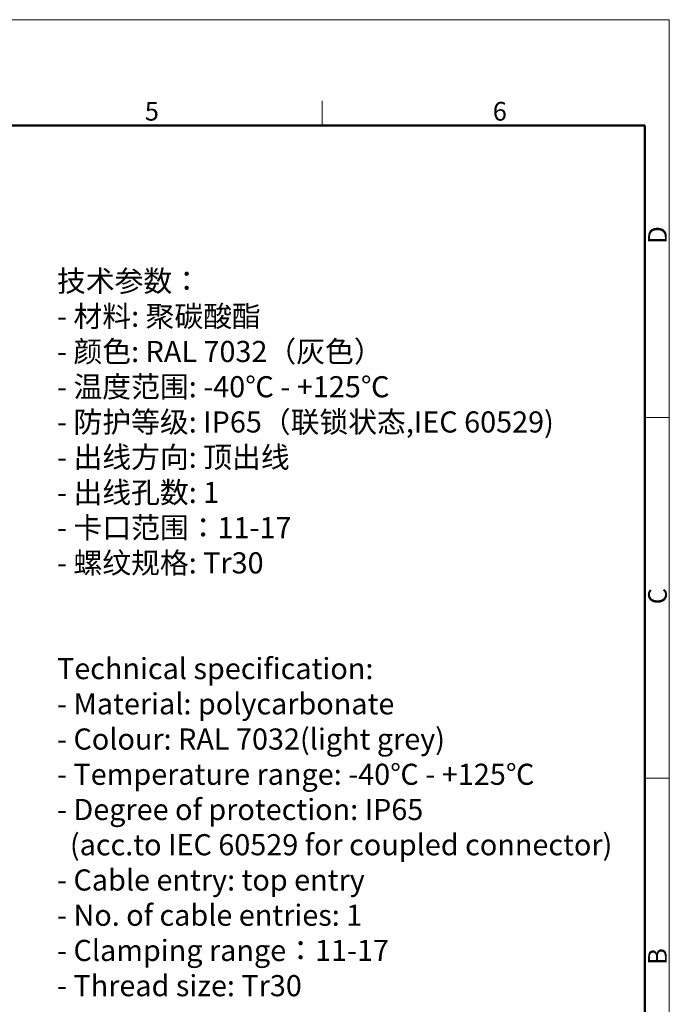
# Model space of a CAD drawing. Units: millimetres. Extents: x 1256 to 1553, y 418 to 628.
# Drawn here: x 1461 to 1553, y 489 to 628 of the extents above; entities that cross this region are included whole.
import ezdxf

# ---------------------------------------------------------------- set-up
doc = ezdxf.new("R2010")
doc.units = ezdxf.units.MM
doc.header["$LTSCALE"] = 65.395
for name, color, linetype, lineweight in [('Dim', 3, 'CONTINUOUS', 15), ('图框', 7, 'CONTINUOUS', 20), ('打标文字', 3, 'CONTINUOUS', 20)]:
    doc.layers.add(name, color=color, linetype=linetype, lineweight=lineweight)
doc.styles.add('Romans字体', font='romans.shx', dxfattribs={"width": 0.75, "height": 4})

# ---------------------------------------------------------------- blocks, each defined once
blk = doc.blocks.new('A4图框-NEW')
at = {"layer": '图框', "color": 1, "lineweight": 18}
for p in [(833.41, 690.53), (1130.41, 480.53)]:
    blk.add_line(p, (1130.41, 690.53), dxfattribs=at)
at = {"layer": '图框', "color": 6}
for p, q in [((1081.09, 679.03), (1081.09, 675.53)), ((1130.41, 634.07), (1126.93, 634.07)), ((1130.41, 582.89), (1126.93, 582.89))]:
    blk.add_line(p, q, dxfattribs=at)
at = {"layer": '图框', "lineweight": 50}
for p in [(836.91, 675.53), (1126.93, 484.34)]:
    blk.add_line(p, (1126.93, 675.53), dxfattribs=at)
at = {"layer": '图框', "color": 6, "char_height": 2.65, "width": 2.5579, "attachment_point": 1, "style": 'Romans字体'}
for s, insert in [('5', (1055.9, 678.86)), ('6', (1105.33, 678.86))]:
    blk.add_mtext(s, dxfattribs=dict(at, insert=insert))
at = {"layer": '图框', "color": 6, "char_height": 2.65, "width": 2.5579, "attachment_point": 1, "rotation": 90, "style": 'Romans字体'}
for s, insert in [('D', (1127.4, 658.73)), ('C', (1127.4, 607.55)), ('B', (1127.4, 556.37))]:
    blk.add_mtext(s, dxfattribs=dict(at, insert=insert))

msp = doc.modelspace()

# ---------------------------------------------------------------- block references
at = {"layer": 'Dim'}
msp.add_blockref('A4图框-NEW', (422.964, -62.268), dxfattribs=at)

# ---------------------------------------------------------------- texts
at = {"layer": '打标文字', "color": 3, "insert": (1466.395, 592.669), "char_height": 3, "width": 86.25482, "attachment_point": 1, "style": 'Romans字体'}
msp.add_mtext('\\A1;{\\f仿宋_GB2312|b0|i0|c134|p49;技术参数：}\\P- {\\f仿宋_GB2312|b0|i0|c134|p49;材料}: {\\f仿宋_GB2312|b0|i0|c134|p49;聚碳酸酯}\\P- {\\f仿宋_GB2312|b0|i0|c134|p49;颜色}: RAL 7032{\\f仿宋_GB2312|b0|i0|c134|p49;（灰色）} \\P- {\\f仿宋_GB2312|b0|i0|c134|p49;温度范围}: -40{\\f仿宋_GB2312|b0|i0|c134|p49;℃} - +125{\\f仿宋_GB2312|b0|i0|c134|p49;℃}\\P- {\\f仿宋_GB2312|b0|i0|c134|p49;防护等级}: IP65{\\f仿宋_GB2312|b0|i0|c134|p49;（联锁状态},IEC 60529)    \\P- {\\f仿宋_GB2312|b0|i0|c134|p49;出线方向}: {\\f仿宋_GB2312|b0|i0|c134|p49;顶出线}\\P- {\\f仿宋_GB2312|b0|i0|c134|p49;出线孔数}: 1\\P- {\\f仿宋_GB2312|b0|i0|c134|p49;卡口范围：}11-17\\P- {\\f仿宋_GB2312|b0|i0|c134|p49;螺纹规格}: Tr30 \\P\\P\\PTechnical specification:\\P- Material: polycarbonate\\P- Colour: RAL 7032(light grey)\\P- Temperature range: -40{\\f仿宋_GB2312|b0|i0|c134|p49;℃} - +125{\\f仿宋_GB2312|b0|i0|c134|p49;℃}\\P- Degree of protection: IP65\\P  (acc.to IEC 60529 for coupled connector)\\P- Cable entry: top entry\\P- No. of cable entries: 1\\P- Clamping\\~range{\\f仿宋_GB2312|b0|i0|c134|p49;：}11-17\\P- Thread size: Tr30', dxfattribs=at)

doc.saveas('drawing.dxf')
